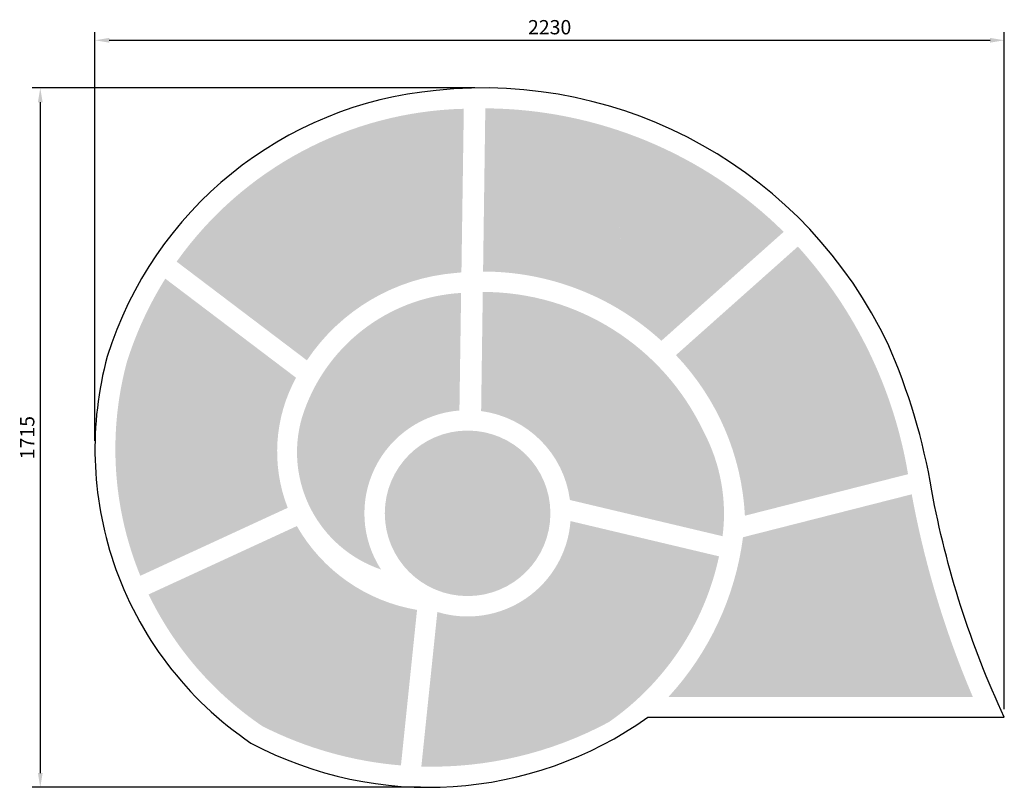
# Model space of a CAD drawing. Extents: x 85 to 2497, y 4 to 1885.
import ezdxf

# ---------------------------------------------------------------- set-up
doc = ezdxf.new("R2010")
doc.units = 0
doc.header["$LTSCALE"] = 8
doc.header["$PDMODE"] = 3
doc.header["$PDSIZE"] = 3
doc.layers.get('DEFPOINTS').update_dxf_attribs({"linetype": 'CONTINUOUS'})
for name, color, linetype in [('DIM', 1, 'CONTINUOUS'), ('SKR', 7, 'CONTINUOUS'), ('skr2', 7, 'CONTINUOUS')]:
    doc.layers.add(name, color=color, linetype=linetype)
doc.styles.add('ROMANS-LODRET', font='ROMANS.shx')
doc.dimstyles.new('1-035-10000', dxfattribs={"dimscale": 10, "dimtxt": 3.5, "dimasz": 3.5, "dimexe": 2, "dimexo": 2, "dimgap": 1, "dimtad": 1, "dimdec": 5, "dimdsep": 46, "dimtxsty": 'ROMANS-LODRET', "dimcen": 2.5, "dimclrd": 7, "dimclre": 7, "dimclrt": 7, "dimadec": 0, "dimazin": 0, "dimtfac": 0.7071, "dimtdec": 5, "dimtmove": 0, "dimatfit": 3, "dimfxl": 2, "dimtzin": 0, "dimarcsym": 0})

# ---------------------------------------------------------------- blocks, each defined once
blk = doc.blocks.new('*D3')
at = {"layer": 'DEFPOINTS', "color": 0, "transparency": 16777216}
for p in [(2496.8, 1835), (268.9, 833.1), (2496.8, 175.7)]:
    blk.add_point(p, dxfattribs=at)
at = {"layer": 'DIM', "color": 7, "lineweight": -2, "transparency": 16777216}
for p, q in [((268.9, 853.1), (268.9, 1855)), ((303.9, 1835), (2461.8, 1835)), ((2496.8, 195.7), (2496.8, 1855))]:
    blk.add_line(p, q, dxfattribs=at)
at = {"layer": 'DIM', "color": 7, "transparency": 16777216}
for points in [[(303.9, 1840.8), (303.9, 1829.2), (268.9, 1835)], [(2461.8, 1840.8), (2461.8, 1829.2), (2496.8, 1835)]]:
    blk.add_solid(points, dxfattribs=at)
at = {"layer": 'DIM', "color": 7, "transparency": 16777216, "insert": (1382.9, 1862.5), "char_height": 35, "attachment_point": 5, "style": 'ROMANS-LODRET'}
blk.add_mtext('2230', dxfattribs=at)
blk = doc.blocks.new('*D4')
at = {"layer": 'DEFPOINTS', "color": 0, "transparency": 16777216}
for p in [(1219.6, 1718.2), (135, 4), (1086.2, 4)]:
    blk.add_point(p, dxfattribs=at)
at = {"layer": 'DIM', "color": 7, "lineweight": -2, "transparency": 16777216}
for p, q in [((1199.6, 1718.2), (115, 1718.2)), ((135, 1683.2), (135, 39)), ((1066.2, 4), (115, 4))]:
    blk.add_line(p, q, dxfattribs=at)
at = {"layer": 'DIM', "color": 7, "transparency": 16777216}
for points in [[(129.2, 1683.2), (140.8, 1683.2), (135, 1718.2)], [(129.2, 39), (140.8, 39), (135, 4)]]:
    blk.add_solid(points, dxfattribs=at)
at = {"layer": 'DIM', "color": 7, "transparency": 16777216, "insert": (107.5, 861.1), "char_height": 35, "attachment_point": 5, "rotation": 90, "style": 'ROMANS-LODRET'}
blk.add_mtext('1715', dxfattribs=at)

msp = doc.modelspace()

# ---------------------------------------------------------------- hatches: boundary and pattern name
at = {"layer": 'SKR'}
h = msp.add_hatch(color=151, dxfattribs=at)
h.paths.add_polyline_path([(1956.308569, 1365.441251, 0.1960212058), (1225.326268, 1668.157395), (1219.781199, 1268.173139, -0.1872026071), (1656.665084, 1098.502052)])
h.paths.add_polyline_path([(1582.66528, 1333.276932, -0.1953282254), (1554.39449, 1298.467926, -0.2463326019), (1516.402796, 1298.467926, -0.2722198235), (1484.199998, 1354.08912), (1512.085636, 1357.484287, 0.1511954429), (1518.626118, 1337.133485, 0.2392353133), (1534.46531, 1328.16363, 0.2110369602), (1549.016683, 1335.40218, 0.1744230884), (1556.86531, 1358.78863, 0.1744230884), (1549.016683, 1382.17508, 0.2110369602), (1534.46531, 1389.41363), (1524.198643, 1389.41363), (1524.198643, 1416.91363), (1535.398643, 1416.91363, 0.1428049551), (1548.222699, 1421.694167, 0.4139086769), (1552.513186, 1457.46566, 0.1959498201), (1535.33295, 1467.882389, 0.2016074203), (1516.974588, 1463.383093, 0.2816177301), (1507.631981, 1439.38522), (1486.025618, 1442.015865, -0.1876296237), (1500.147061, 1487.206153, -0.2237093401), (1534.46531, 1504.41363, -0.2237093401), (1568.783559, 1487.206153, -0.3363279628), (1570.464917, 1406.253992, -0.2591981416)], flags=16)
h.paths.add_polyline_path([(1057.999998, 438.88912, -0.2250542918), (763.546251, 644.314536), (400.367864, 476.737737, 0.1321570726), (678.999998, 153.88912, 0.0972076753), (1018.589235, 57.661382)])
h.paths.add_polyline_path([(783.191836, 288.824487, -0.0788982633), (773.305446, 266.827545, -0.1071625877), (757.020614, 250.80037, -0.1419199494), (740.307129, 245.958903, -0.1419199494), (723.593645, 250.80037, -0.1071625877), (707.308813, 266.827545, -0.0788982633), (697.422422, 288.824487, -0.0297227348), (692.599998, 317.08912, -0.0304936973), (693.720519, 388.88055, -0.0698902228), (702.600751, 426.68876, -0.1755705169), (724.46771, 451.729241, -0.2830135224), (758.776373, 450.141332, -0.1723575801), (780.869075, 419.941162), (760.355959, 405.731029, 0.2114258846), (745.499709, 422.305086, 0.3582811928), (725.26446, 416.818309, 0.1216097955), (715.228338, 391.390122), (714.181201, 376.067268, -0.056126354), (723.593645, 383.617436, -0.1419199494), (740.307129, 388.458903, -0.1419199494), (757.020614, 383.617436, -0.1071625877), (773.305446, 367.590261, -0.0788982633), (783.191836, 345.593319, -0.0663272666), (786.973796, 317.208903, -0.0663272666)], flags=16)
h.paths.add_polyline_path([(761.682097, 303.056167, -0.0809196822), (756.53292, 292.018224, -0.10702391), (748.128353, 284.03674, -0.1374427845), (739.373796, 281.583903, -0.1374427845), (730.619239, 284.03674, -0.10702391), (722.214671, 292.018224, -0.0809196822), (717.065495, 303.056167, -0.0688587706), (715.107129, 317.208903, -0.0688587706), (717.065495, 331.361638, -0.0809196822), (722.214671, 342.399582, -0.10702391), (730.619239, 350.381066, -0.1374427845), (739.373796, 352.833903, -0.1374427845), (748.128353, 350.381066, -0.10702391), (756.53292, 342.399582, -0.0809196822), (761.682097, 331.361638, -0.0688587706), (763.640463, 317.208903, -0.0688587706)], flags=0)
h = msp.add_hatch(color=12, dxfattribs=at)
h.paths.add_polyline_path([(1152.388854, 1264.67967, -0.0055678105), (1166.754274, 1266.016092), (1172.595584, 1667.119417, 0.2364683963), (469.05983, 1292.391141), (788.159658, 1050.547061, -0.2291493422)])
h.paths.add_polyline_path([(874.33564, 1294.288334), (874.33564, 1330.538334), (803.402307, 1330.538334), (803.402307, 1367.413334), (866.868973, 1494.288334), (896.73564, 1494.288334), (896.73564, 1361.788334), (916.33564, 1361.788334), (916.33564, 1330.538334), (896.73564, 1330.538334), (896.73564, 1294.288334)], flags=16)
h.paths.add_polyline_path([(826.721847, 1361.788334), (874.33564, 1456.972158), (874.33564, 1361.788334)], flags=16)
h.paths.add_polyline_path([(1797.8823, 570.13928), (1434.021468, 656.510286, -0.4809164035), (1107.743135, 433.808655), (1068.571228, 54.909487, 0.1310356667), (1527.999998, 163.88912, 0.1897867273)])
h.paths.add_polyline_path([(1449.34055, 378.164793), (1381.960797, 378.164793), (1381.960797, 408.164793), (1473.427463, 408.164793), (1473.427463, 377.539793), (1422.840797, 208.164793), (1398.574155, 208.164793)], flags=16)
h = msp.add_hatch(color=256, dxfattribs=at)
h.paths.add_polyline_path([(2042.133331, 910.73538), (1993.599998, 910.73538, -0.3395311338), (1989.866664, 913.23538, -0.229387742), (1992.418058, 920.549146), (1997.729487, 926.145683, 0.1272464495), (2041.199998, 999.48538, 0.0449387716), (2042.704039, 1015.067332, 0.0586716188), (2042.316937, 1033.433781, 0.1286810004), (2030.904324, 1063.428592, 0.1138867387), (2013.010138, 1079.265171, 0.1459152432), (1994.44168, 1083.181977, 0.1544393353), (1971.287124, 1073.708764, 0.0965365851), (1958.545956, 1058.065518, 0.1536466864), (1950.221948, 1013.86038), (1972.35442, 1013.86038, -0.0252512114), (1972.133331, 1018.23538, -0.0737341557), (1974.000503, 1030.828059, -0.0845743853), (1978.967506, 1040.774409, -0.1063914654), (1986.940509, 1047.86538, -0.2633074053), (2003.99282, 1047.86538, -0.1063914654), (2011.965822, 1040.774409, -0.0845743853), (2016.932825, 1030.828059, -0.0737341557), (2018.799998, 1018.23538, -0.0737341557), (2016.932825, 1005.642701, -0.1288559024), (1977.733331, 939.48538), (1968.399998, 931.36038, 0.1817243367), (1951.599998, 905.73538), (1951.599998, 880.73538), (2042.133331, 880.73538)])
h.paths.add_polyline_path([(1582.66528, 1333.276932, 0.2591981416), (1570.464917, 1406.253992, 0.3363279628), (1568.783559, 1487.206153, 0.2237093401), (1534.46531, 1504.41363, 0.2237093401), (1500.147061, 1487.206153, 0.1876296237), (1486.025618, 1442.015865), (1507.631981, 1439.38522, -0.2816177301), (1516.974588, 1463.383093, -0.2048475835), (1535.632476, 1467.832895, -0.1929906014), (1552.513186, 1457.46566, -0.4139086769), (1548.222699, 1421.694167, -0.1428049551), (1535.398643, 1416.91363), (1524.198643, 1416.91363), (1524.198643, 1389.41363), (1534.46531, 1389.41363, -0.2392353133), (1550.304502, 1380.443775, -0.1592021862), (1556.86531, 1358.78863, -0.1592021862), (1550.304502, 1337.133485, -0.2392353133), (1534.46531, 1328.16363, -0.2392353133), (1518.626118, 1337.133485, -0.1511954429), (1512.085636, 1357.484287), (1484.199998, 1354.08912, 0.2722198235), (1516.402796, 1298.467926, 0.2463326019), (1554.39449, 1298.467926, 0.1953282254)])
h.paths.add_polyline_path([(1540.820466, 968.955608, 0.0765738016), (1544.535639, 993.072142, 0.0765738016), (1540.820466, 1017.188675, 0.086559738), (1530.867289, 1036.382432, 0.1058326465), (1515.037033, 1049.957074, 0.1251368617), (1497.868972, 1054.322142, 0.1251368617), (1480.700912, 1049.957074, 0.1058326465), (1464.870656, 1036.382432, 0.086559738), (1454.917479, 1017.188675, 0.0765738016), (1451.202306, 993.072142, 0.0765738016), (1454.917479, 968.955608, 0.0887391733), (1465.202381, 949.330347, 0.0933939969), (1454.053558, 928.664303, 0.077273075), (1450.268972, 904.322142, 0.077273075), (1454.053558, 879.979981, 0.0870326027), (1464.21069, 860.56991, 0.1056761465), (1480.329594, 846.868929, 0.1241114596), (1497.868972, 842.447142, 0.1241114596), (1515.40835, 846.868929, 0.1056761465), (1531.527255, 860.56991, 0.0870326027), (1541.684387, 879.979981, 0.077273075), (1545.468972, 904.322142, 0.077273075), (1541.684387, 928.664303, 0.0933939969), (1530.535564, 949.330347, 0.0887391733)])
h.paths.add_polyline_path([(1489.656157, 965.822599, -0.1061330818), (1482.02978, 972.483938, -0.0855619305), (1477.256971, 981.864612, -0.0751279112), (1475.468972, 993.697142, -0.0751279112), (1477.256971, 1005.529671, -0.0855619305), (1482.02978, 1014.910345, -0.1061330818), (1489.656157, 1021.571685, -0.1273018042), (1497.868972, 1023.697142, -0.1273018042), (1506.081788, 1021.571685, -0.1061330818), (1513.708164, 1014.910345, -0.0855619305), (1518.480974, 1005.529671, -0.0751279112), (1520.268972, 993.697142, -0.0751279112), (1518.480974, 981.864612, -0.0855619305), (1513.708164, 972.483938, -0.1061330818), (1506.081788, 965.822599, -0.1273018042), (1497.868972, 963.697142, -0.1273018042)], flags=16)
h.paths.add_polyline_path([(1497.868972, 938.072142, -0.1273018042), (1506.081788, 935.946685, -0.1061330818), (1513.708164, 929.285345, -0.0855619305), (1518.480974, 919.904671, -0.0751279112), (1520.268972, 908.072142, -0.0751279112), (1518.480974, 896.239612, -0.0855619305), (1513.708164, 886.858938, -0.1061330818), (1506.081788, 880.197599, -0.1273018042), (1497.868972, 878.072142, -0.1273018042), (1489.656157, 880.197599, -0.1061330818), (1482.02978, 886.858938, -0.0855619305), (1477.256971, 896.239612, -0.0751279112), (1475.468972, 908.072142, -0.0751279112), (1477.256971, 919.904671, -0.0855619305), (1482.02978, 929.285345, -0.1061330818), (1489.656157, 935.946685, -0.1273018042)], flags=16)
h.paths.add_polyline_path([(1473.427463, 408.164793), (1381.960797, 408.164793), (1381.960797, 378.164793), (1449.34055, 378.164793), (1398.574155, 208.164793), (1422.840797, 208.164793), (1473.427463, 377.539793)])
h.paths.add_polyline_path([(1266.233821, 614.378826, 0.066772305), (1277.809486, 646.608484, 0.052916), (1282.362474, 689.508921, 0.052916), (1277.809486, 732.409358, 0.066772305), (1266.233821, 764.639017, 0.1049763792), (1246.097889, 789.168552, 0.1701806838), (1227.295807, 795.758921, 0.1701806838), (1208.493725, 789.168552, 0.1049763792), (1188.357794, 764.639017, 0.066772305), (1176.782128, 732.409358, 0.052916), (1172.22914, 689.508921, 0.052916), (1176.782128, 646.608484, 0.066772305), (1188.357794, 614.378826, 0.1049763792), (1208.493725, 589.84929, 0.1701806838), (1227.295807, 583.258921, 0.1701806838), (1246.097889, 589.84929, 0.1049763792)])
h.paths.add_polyline_path([(1225.862909, 619.523459, -0.1922094674), (1215.831062, 623.76577, -0.1003147291), (1204.504559, 640.646726, -0.0582051048), (1198.487188, 661.995587, -0.0447155202), (1196.497013, 690.758921, -0.0447155202), (1199.652458, 719.417836, -0.0582051048), (1206.530983, 740.505, -0.1003147291), (1218.53301, 756.91255, -0.1922094674), (1228.728705, 760.744384, -0.1922094674), (1238.760552, 756.502072, -0.1003147291), (1250.087055, 739.621117, -0.0582051048), (1256.104426, 718.272256, -0.0447155202), (1258.094601, 689.508921, -0.0447155202), (1254.939156, 660.850007, -0.0582051048), (1248.060631, 639.762843, -0.1003147291), (1236.058605, 623.355293, -0.1922094674)], flags=16)
h.paths.add_polyline_path([(1119.25262, 781.73538), (1094.985953, 781.73538), (1094.985953, 765.48538, -0.2409832195), (1088.569949, 756.053972, -0.1282182929), (1076.319287, 752.98538), (1068.85262, 752.98538), (1068.85262, 727.98538), (1096.85262, 727.98538), (1096.85262, 581.73538), (1119.25262, 581.73538)])
h.paths.add_polyline_path([(757.020614, 383.617436, 0.1419199494), (740.307129, 388.458903, 0.1419199494), (723.593645, 383.617436, 0.056126354), (714.181201, 376.067268), (715.228338, 391.390122, -0.1216097955), (725.26446, 416.818309, -0.3582811928), (745.499709, 422.305086, -0.2114258846), (760.355959, 405.731029), (780.869075, 419.941162, 0.1723575801), (758.776373, 450.141332, 0.2830135224), (724.46771, 451.729241, 0.1755705169), (702.600751, 426.68876, 0.0698902228), (693.720519, 388.88055, 0.0304936973), (692.599998, 317.08912, 0.0297227348), (697.422422, 288.824487, 0.0788982633), (707.308813, 266.827545, 0.1071625877), (723.593645, 250.80037, 0.1419199494), (740.307129, 245.958903, 0.1419199494), (757.020614, 250.80037, 0.1071625877), (773.305446, 266.827545, 0.0788982633), (783.191836, 288.824487, 0.0663272666), (786.973796, 317.208903, 0.0663272666), (783.191836, 345.593319, 0.0788982633), (773.305446, 367.590261, 0.1071625877)])
h.paths.add_polyline_path([(739.373796, 352.833903, -0.1374427845), (748.128353, 350.381066, -0.10702391), (756.53292, 342.399582, -0.0809196822), (761.682097, 331.361638, -0.0688587706), (763.640463, 317.208903, -0.0688587706), (761.682097, 303.056167, -0.0809196822), (756.53292, 292.018224, -0.10702391), (748.128353, 284.03674, -0.1374427845), (739.373796, 281.583903, -0.1374427845), (730.619239, 284.03674, -0.10702391), (722.214671, 292.018224, -0.0809196822), (717.065495, 303.056167, -0.0688587706), (715.107129, 317.208903, -0.0688587706), (717.065495, 331.361638, -0.0809196822), (722.214671, 342.399582, -0.10702391), (730.619239, 350.381066, -0.1374427845)], flags=16)
h.paths.add_polyline_path([(949.799244, 860.08948, 0.0698902228), (958.679476, 897.897689, 0.0304936973), (959.799998, 969.68912, 0.0297227348), (954.977573, 997.953752, 0.0788982633), (945.091182, 1019.950695, 0.1071625877), (928.806351, 1035.977869, 0.1419199494), (912.092866, 1040.819336, 0.1419199494), (895.379381, 1035.977869, 0.1071625877), (879.09455, 1019.950695, 0.0788982633), (869.208159, 997.953752, 0.0663272666), (865.426199, 969.569336, 0.0663272666), (869.208159, 941.18492, 0.0788982633), (879.09455, 919.187978, 0.1071625877), (895.379381, 903.160803, 0.1419199494), (912.092866, 898.319336, 0.1419199494), (928.806351, 903.160803, 0.056126354), (938.218794, 910.710971), (937.171657, 895.388117, -0.1216097955), (927.135535, 869.95993, -0.3582811928), (906.900286, 864.473153, -0.2114258846), (892.044036, 881.04721), (871.530921, 866.837077, 0.1723575801), (893.623622, 836.636907, 0.2830135224), (927.932285, 835.048998, 0.1755705169)])
h.paths.add_polyline_path([(913.026199, 933.944336, -0.1374427845), (904.271642, 936.397173, -0.10702391), (895.867075, 944.378657, -0.0809196822), (890.717898, 955.416601, -0.0688587706), (888.759533, 969.569336, -0.0688587706), (890.717898, 983.722072, -0.0809196822), (895.867075, 994.760015, -0.10702391), (904.271642, 1002.7415, -0.1374427845), (913.026199, 1005.194336, -0.1374427845), (921.780757, 1002.7415, -0.10702391), (930.185324, 994.760015, -0.0809196822), (935.3345, 983.722072, -0.0688587706), (937.292866, 969.569336, -0.0688587706), (935.3345, 955.416601, -0.0809196822), (930.185324, 944.378657, -0.10702391), (921.780757, 936.397173, -0.1374427845)], flags=16)
h.paths.add_polyline_path([(566.365445, 835.540726, 0.0828948889), (577.276225, 858.087795, 0.0714417687), (581.40063, 886.805968, 0.0714417687), (577.276225, 915.52414, 0.0828948889), (566.365445, 938.071209, 0.1067443486), (548.716031, 954.251792, 0.1331089084), (530.067297, 959.305968, 0.1206219787), (513.007435, 955.129614), (515.133964, 989.305968), (567.40063, 989.305968), (567.40063, 1014.305968), (493.009373, 1014.305968), (484.333964, 913.055968), (510.781795, 908.784262, -0.0375362542), (513.841506, 914.90718, -0.1069124878), (522.464309, 924.135844, -0.1527486943), (531.00063, 926.805968, -0.1527486943), (539.536951, 924.135844, -0.1069124878), (548.159755, 914.90718, -0.0741112618), (553.283189, 902.460924, -0.060712511), (555.267297, 886.180968, -0.060712511), (553.283189, 869.901011, -0.0741112618), (548.159755, 857.454755, -0.1069124878), (539.536951, 848.226091, -0.1527486943), (531.00063, 845.555968, -0.1527486943), (522.464309, 848.226091, -0.1069124878), (513.841506, 857.454755, -0.0741112618), (508.718071, 869.901011, -0.031791396), (507.185026, 878.374281), (481.574326, 862.897432, 0.0121977154), (482.858368, 858.087795, 0.0828948889), (493.769149, 835.540726, 0.1067443486), (511.418562, 819.360143, 0.1331089084), (530.067297, 814.305968, 0.1331089084), (548.716031, 819.360143, 0.1067443486)])
h.paths.add_polyline_path([(916.33564, 1361.788334), (896.73564, 1361.788334), (896.73564, 1494.288334), (866.868973, 1494.288334), (803.402307, 1367.413334), (803.402307, 1330.538334), (874.33564, 1330.538334), (874.33564, 1294.288334), (896.73564, 1294.288334), (896.73564, 1330.538334), (916.33564, 1330.538334)])
h.paths.add_polyline_path([(826.721847, 1361.788334), (874.33564, 1456.972158), (874.33564, 1361.788334)], flags=17)
h.paths.add_polyline_path([(2099.25262, 535.73538), (2074.985953, 535.73538), (2074.985953, 519.48538, -0.2409832195), (2068.569949, 510.053972, -0.1282182929), (2056.319287, 506.98538), (2048.85262, 506.98538), (2048.85262, 481.98538), (2076.85262, 481.98538), (2076.85262, 335.73538), (2099.25262, 335.73538)])
h = msp.add_hatch(color=94, dxfattribs=at)
edge = h.paths.add_edge_path(flags=16)
edge.add_arc((1993.361898, 914.417373), 3.689684, 198.684141259, 273.699938921)
edge.add_line((1993.599998, 910.73538), (2042.133331, 910.73538))
edge.add_line((2042.133331, 910.73538), (2042.133331, 880.73538))
edge.add_line((2042.133331, 880.73538), (1951.599998, 880.73538))
edge.add_line((1951.599998, 880.73538), (1951.599998, 905.73538))
edge.add_arc((1994.088397, 896.199193), 43.545412, 126.151477251, 167.350043305, ccw=False)
edge.add_line((1968.399998, 931.36038), (1977.733331, 939.48538))
edge.add_arc((1871.109029, 1047.354235), 151.672119, 314.667556641, 344.037317351)
edge.add_arc((1975.402318, 1018.23538), 43.39768, 343.131901168, 360)
edge.add_arc((1975.402318, 1018.23538), 43.39768, 0, 16.868098832)
edge.add_arc((1985.258438, 1021.223905), 33.098438, 16.868098832, 36.205103035)
edge.add_arc((1991.505472, 1025.796897), 25.356494, 36.205103035, 60.4968519)
edge.add_arc((1995.466664, 1032.797383), 17.312997, 60.4968519, 119.5031481)
edge.add_arc((1999.427857, 1025.796897), 25.356494, 119.5031481, 143.794896965)
edge.add_arc((2005.674891, 1021.223905), 33.098438, 143.794896965, 163.131901168)
edge.add_arc((2015.531011, 1018.23538), 43.39768, 163.131901168, 180)
edge.add_arc((2015.531011, 1018.23538), 43.39768, 180, 185.785921828)
edge.add_line((1972.35442, 1013.86038), (1950.221948, 1013.86038))
edge.add_arc((2024.612565, 1022.738615), 74.918535, 151.865850546, 186.80584067, ccw=False)
edge.add_arc((2005.050187, 1033.198941), 52.735094, 129.809641757, 151.865850546, ccw=False)
edge.add_arc((1997.833488, 1041.857728), 41.463212, 94.692200664, 129.809641757, ccw=False)
edge.add_arc((1997.158034, 1050.087155), 33.206111, 61.485239567, 94.692200664, ccw=False)
edge.add_arc((1987.644246, 1032.575697), 53.135068, 35.496296179, 61.485239567, ccw=False)
edge.add_arc((1979.301991, 1026.626038), 63.381612, 6.165966225, 35.496296179, ccw=False)
edge.add_arc((1964.520372, 1022.606789), 78.546351, -5.508150954, 7.922996107, ccw=False)
edge.add_arc((1955.442731, 1015.626631), 87.263101, 349.340486417, 359.632769534, ccw=False)
edge.add_arc((1877.707927, 1046.838802), 170.211644, 314.840153435, 343.847005446, ccw=False)
edge.add_line((1997.729487, 926.145683), (1992.418058, 920.549146))
edge.add_arc((1998.693904, 914.257921), 8.886267, 134.92988155, 186.607652546)
edge = h.paths.add_edge_path()
edge.add_arc((1175.426943, 590.62046), 1100.4765, 9.457875696, 42.170903012)
edge.add_line((1991.040287, 1329.419079), (1692.310118, 1063.293513))
edge.add_arc((1246.566765, 638.908044), 615.459311, 2.869838183, 43.593919686, ccw=False)
edge.add_line((1861.254198, 669.722359), (2260.944312, 771.45344))
h = msp.add_hatch(color=40, dxfattribs=at)
h.paths.add_polyline_path([(761.629607, 1007.916411), (441.293817, 1250.69722, 0.0641258674), (346.800251, 1045.271213, 0.1638520904), (380.034548, 522.421597), (741.202915, 689.070938, -0.221942768)])
h.paths.add_polyline_path([(577.276225, 858.087795, -0.0828948889), (566.365445, 835.540726, -0.1067443486), (548.716031, 819.360143, -0.1331089084), (530.067297, 814.305968, -0.1331089084), (511.418562, 819.360143, -0.1067443486), (493.769149, 835.540726, -0.0828948889), (482.858368, 858.087795, -0.0121977154), (481.574326, 862.897432), (507.185026, 878.374281, 0.031791396), (508.718071, 869.901011, 0.0741112618), (513.841506, 857.454755, 0.1069124878), (522.464309, 848.226091, 0.1527486943), (531.00063, 845.555968, 0.1527486943), (539.536951, 848.226091, 0.1069124878), (548.159755, 857.454755, 0.0741112618), (553.283189, 869.901011, 0.060712511), (555.267297, 886.180968, 0.060712511), (553.283189, 902.460924, 0.0741112618), (548.159755, 914.90718, 0.1069124878), (539.536951, 924.135844, 0.1527486943), (531.00063, 926.805968, 0.1527486943), (522.464309, 924.135844, 0.1069124878), (513.841506, 914.90718, 0.0375362542), (510.781795, 908.784262), (484.333964, 913.055968), (493.009373, 1014.305968), (567.40063, 1014.305968), (567.40063, 989.305968), (515.133964, 989.305968), (513.007435, 955.129614, -0.1206219787), (530.067297, 959.305968, -0.1331089084), (548.716031, 954.251792, -0.1067443486), (566.365445, 938.071209, -0.0828948889), (577.276225, 915.52414, -0.0714417687), (581.40063, 886.805968, -0.0714417687)], flags=16)
h = msp.add_hatch(color=94, dxfattribs=at)
edge = h.paths.add_edge_path(flags=0)
edge.add_arc((913.026199, 950.793945), 16.849609, 238.696563564, 270)
edge.add_arc((913.026199, 950.793945), 16.849609, 270, 301.303436436)
edge.add_arc((907.552431, 959.795495), 27.38479, 301.303436436, 325.738499065)
edge.add_arc((898.881668, 965.701756), 37.876027, 325.738499065, 344.243603991)
edge.add_arc((885.17412, 969.569336), 52.118746, 344.243603991, 360)
edge.add_arc((885.17412, 969.569336), 52.118746, 0, 15.756396009)
edge.add_arc((898.881668, 973.436917), 37.876027, 15.756396009, 34.261500935)
edge.add_arc((907.552431, 979.343177), 27.38479, 34.261500935, 58.696563564)
edge.add_arc((913.026199, 988.344728), 16.849609, 58.696563564, 90)
edge.add_arc((913.026199, 988.344728), 16.849609, 90, 121.303436436)
edge.add_arc((918.499967, 979.343177), 27.38479, 121.303436436, 145.738499065)
edge.add_arc((927.170731, 973.436917), 37.876027, 145.738499065, 164.243603991)
edge.add_arc((940.878279, 969.569336), 52.118746, 164.243603991, 180)
edge.add_arc((940.878279, 969.569336), 52.118746, 180, 195.756396009)
edge.add_arc((927.170731, 965.701756), 37.876027, 195.756396009, 214.261500935)
edge.add_arc((918.499967, 959.795495), 27.38479, 214.261500935, 238.696563564)
edge = h.paths.add_edge_path(flags=16)
edge.add_arc((912.092866, 929.588822), 31.269486, 237.690111277, 270)
edge.add_arc((912.092866, 929.588822), 31.269486, 270, 302.309888723)
edge.add_arc((899.988289, 948.729054), 53.916103, 302.309888723, 315.159619915)
edge.add_line((938.218794, 910.710971), (937.171657, 895.388117))
edge.add_arc((880.652541, 903.000713), 57.029485, 324.594235294, 352.328960044, ccw=False)
edge.add_arc((913.680822, 879.523734), 16.507443, 245.74764735, 324.594235294, ccw=False)
edge.add_arc((918.194067, 889.541667), 27.495088, 197.995634793, 245.74764735, ccw=False)
edge.add_line((892.044036, 881.04721), (871.530921, 866.837077))
edge.add_arc((925.080493, 882.829897), 55.886733, 196.628490644, 235.74560749)
edge.add_arc((912.068284, 863.722057), 32.769053, 235.74560749, 298.954529061)
edge.add_arc((904.308983, 877.746443), 48.796846, 298.954529061, 338.786366317)
edge.add_arc((819.658554, 910.603356), 139.600325, 338.786366317, 354.778021492)
edge.add_arc((371.21106, 942.97136), 589.195023, 355.612561872, 362.599037547)
edge.add_arc((719.863008, 943.295521), 241.384302, 6.27742341, 13.087367527)
edge.add_arc((880.767921, 977.820839), 76.892175, 15.17885701, 33.223626437)
edge.add_arc((899.988289, 990.409618), 53.916103, 33.223626437, 57.690111277)
edge.add_arc((912.092866, 1009.549851), 31.269486, 57.690111277, 90)
edge.add_arc((912.092866, 1009.549851), 31.269486, 90, 122.309888723)
edge.add_arc((924.197443, 990.409618), 53.916103, 122.309888723, 146.776373563)
edge.add_arc((943.417811, 977.820839), 76.892175, 146.776373563, 164.82114299)
edge.add_arc((973.832741, 969.569336), 108.406542, 164.82114299, 180)
edge.add_arc((973.832741, 969.569336), 108.406542, 180, 195.17885701)
edge.add_arc((943.417811, 961.317833), 76.892175, 195.17885701, 213.223626437)
edge.add_arc((924.197443, 948.729054), 53.916103, 213.223626437, 237.690111277)
edge = h.paths.add_edge_path()
edge.add_arc((1067.837414, 825.436086), 303.833348, 163.64824697, 251.179473514)
edge.add_arc((1181.888109, 675.544131), 252.850782, 94.550874774, 212.99571935, ccw=False)
edge.add_line((1161.825851, 927.597744), (1166.022529, 1215.76964))
edge.add_arc((1192.161438, 780.783976), 435.770318, 93.438849796, 162.616769304)
h = msp.add_hatch(color=40, dxfattribs=at)
h.paths.add_polyline_path([(1384.738891, 675.544131, 1), (979.037328, 675.544131, 1)])
h.paths.add_polyline_path([(1246.097889, 589.84929, -0.1701806838), (1227.295807, 583.258921, -0.1701806838), (1208.493725, 589.84929, -0.1049763792), (1188.357794, 614.378826, -0.066772305), (1176.782128, 646.608484, -0.052916), (1172.22914, 689.508921, -0.052916), (1176.782128, 732.409358, -0.066772305), (1188.357794, 764.639017, -0.1049763792), (1208.493725, 789.168552, -0.1701806838), (1227.295807, 795.758921, -0.1701806838), (1246.097889, 789.168552, -0.1049763792), (1266.233821, 764.639017, -0.066772305), (1277.809486, 732.409358, -0.052916), (1282.362474, 689.508921, -0.052916), (1277.809486, 646.608484, -0.066772305), (1266.233821, 614.378826, -0.1049763792)], flags=16)
h.paths.add_polyline_path([(1236.058605, 623.355293, -0.1922094674), (1225.862909, 619.523459, -0.1922094674), (1215.831062, 623.76577, -0.1003147291), (1204.504559, 640.646726, -0.0582051048), (1198.487188, 661.995587, -0.0447155202), (1196.497013, 690.758921, -0.0447155202), (1199.652458, 719.417836, -0.0582051048), (1206.530983, 740.505, -0.1003147291), (1218.53301, 756.91255, -0.1922094674), (1228.728705, 760.744384, -0.1922094674), (1238.760552, 756.502072, -0.1003147291), (1250.087055, 739.621117, -0.0582051048), (1256.104426, 718.272256, -0.0447155202), (1258.094601, 689.508921, -0.0447155202), (1254.939156, 660.850007, -0.0582051048), (1248.060631, 639.762843, -0.1003147291)], flags=0)
h.paths.add_polyline_path([(1119.25262, 581.73538), (1096.85262, 581.73538), (1096.85262, 727.98538), (1068.85262, 727.98538), (1068.85262, 752.98538), (1076.800395, 752.98538, 0.1233366921), (1088.569949, 756.053972, 0.2409832195), (1094.985953, 765.48538), (1094.985953, 781.73538), (1119.25262, 781.73538)], flags=16)
h.paths.add_polyline_path([(1674.125462, 225.660681), (2419.650347, 225.660681, -0.0556423929), (2269.999998, 722.164178), (1856.643788, 616.954735, -0.1544379501)])
h.paths.add_polyline_path([(2076.85262, 481.98538), (2048.85262, 481.98538), (2048.85262, 506.98538), (2056.800395, 506.98538, 0.1233366921), (2068.569949, 510.053972, 0.2409832195), (2074.985953, 519.48538), (2074.985953, 535.73538), (2099.25262, 535.73538), (2099.25262, 335.73538), (2076.85262, 335.73538)], flags=16)
at = {"layer": 'skr2'}
h = msp.add_hatch(color=164, dxfattribs=at)
h.paths.add_polyline_path([(1219.088036, 1218.172972), (1215.04052, 926.21211, -0.3396388386), (1432.616954, 708.233035), (1806.535653, 619.474555, 0.1553162479), (1759.976688, 876.010332, 0.2901860169)])
h.paths.add_polyline_path([(1541.684387, 879.979981, -0.0870326027), (1531.527255, 860.56991, -0.1056761465), (1515.40835, 846.868929, -0.1241114596), (1497.868972, 842.447142, -0.1241114596), (1480.329594, 846.868929, -0.1056761465), (1464.21069, 860.56991, -0.0870326027), (1454.053558, 879.979981, -0.077273075), (1450.268972, 904.322142, -0.077273075), (1454.053558, 928.664303, -0.0933939969), (1465.202381, 949.330347, -0.0887391733), (1454.917479, 968.955608, -0.0765738016), (1451.202306, 993.072142, -0.0765738016), (1454.917479, 1017.188675, -0.086559738), (1464.870656, 1036.382432, -0.1058326465), (1480.700912, 1049.957074, -0.1251368617), (1497.868972, 1054.322142, -0.1251368617), (1515.037033, 1049.957074, -0.1058326465), (1530.867289, 1036.382432, -0.086559738), (1540.820466, 1017.188675, -0.0765738016), (1544.535639, 993.072142, -0.0765738016), (1540.820466, 968.955608, -0.0887391733), (1530.535564, 949.330347, -0.0933939969), (1541.684387, 928.664303, -0.077273075), (1545.468972, 904.322142, -0.077273075)], flags=16)
h.paths.add_polyline_path([(1518.480974, 896.239612, -0.0855619305), (1513.708164, 886.858938, -0.1061330818), (1506.081788, 880.197599, -0.1273018042), (1497.868972, 878.072142, -0.1273018042), (1489.656157, 880.197599, -0.1061330818), (1482.02978, 886.858938, -0.0855619305), (1477.256971, 896.239612, -0.0751279112), (1475.468972, 908.072142, -0.0751279112), (1477.256971, 919.904671, -0.0855619305), (1482.02978, 929.285345, -0.1061330818), (1489.656157, 935.946685, -0.1273018042), (1497.868972, 938.072142, -0.1273018042), (1506.081788, 935.946685, -0.1061330818), (1513.708164, 929.285345, -0.0855619305), (1518.480974, 919.904671, -0.0751279112), (1520.268972, 908.072142, -0.0751279112)], flags=0)
h.paths.add_polyline_path([(1513.708164, 972.483938, -0.1061330818), (1506.081788, 965.822599, -0.1273018042), (1497.868972, 963.697142, -0.1273018042), (1489.656157, 965.822599, -0.1061330818), (1482.02978, 972.483938, -0.0855619305), (1477.256971, 981.864612, -0.0751279112), (1475.468972, 993.697142, -0.0751279112), (1477.256971, 1005.529671, -0.0855619305), (1482.02978, 1014.910345, -0.1061330818), (1489.656157, 1021.571685, -0.1273018042), (1497.868972, 1023.697142, -0.1273018042), (1506.081788, 1021.571685, -0.1061330818), (1513.708164, 1014.910345, -0.0855619305), (1518.480974, 1005.529671, -0.0751279112), (1520.268972, 993.697142, -0.0751279112), (1518.480974, 981.864612, -0.0855619305)], flags=0)

# ---------------------------------------------------------------- linework, layer by layer
at = {"layer": 'SKR'}
msp.add_lwpolyline([(2496.781214, 175.660681, -0.0639715233), (2319.246287, 730.821489, 0.0621535907), (2211.94767, 1089.837905, 0.3186095027), (1104.663432, 1712.142459, 0.3024675978), (299.078757, 1060.192973, 0.1484042501), (314.589764, 554.914004, 0.1638282922), (650.933679, 112.509393, 0.2840220085), (1623.654904, 175.660681)], format="xyb", close=True, dxfattribs=at)

# ---------------------------------------------------------------- dimensions: what is measured, and where the dimension line sits
at = {"layer": 'DIM'}
dim = msp.add_linear_dim(base=(2496.7812135074, 1835), p1=(268.9316878287, 833.1076687566), p2=(2496.7812135074, 175.6606813072), dimstyle='1-035-10000', override={"dimrnd": 5}, dxfattribs=at)
dim.commit()
dim.dimension.update_dxf_attribs({"geometry": '*D3', "text_midpoint": (1382.8564506681, 1862.5)})
dim = msp.add_linear_dim(base=(135, 4.0000056867), p1=(1219.5763542272, 1718.1731712889), p2=(1086.1917654352, 4.0000056867), angle=90, dimstyle='1-035-10000', override={"dimrnd": 5}, dxfattribs=at)
dim.commit()
dim.dimension.update_dxf_attribs({"geometry": '*D4', "text_midpoint": (107.5, 861.0865884878)})

doc.saveas('drawing.dxf')
